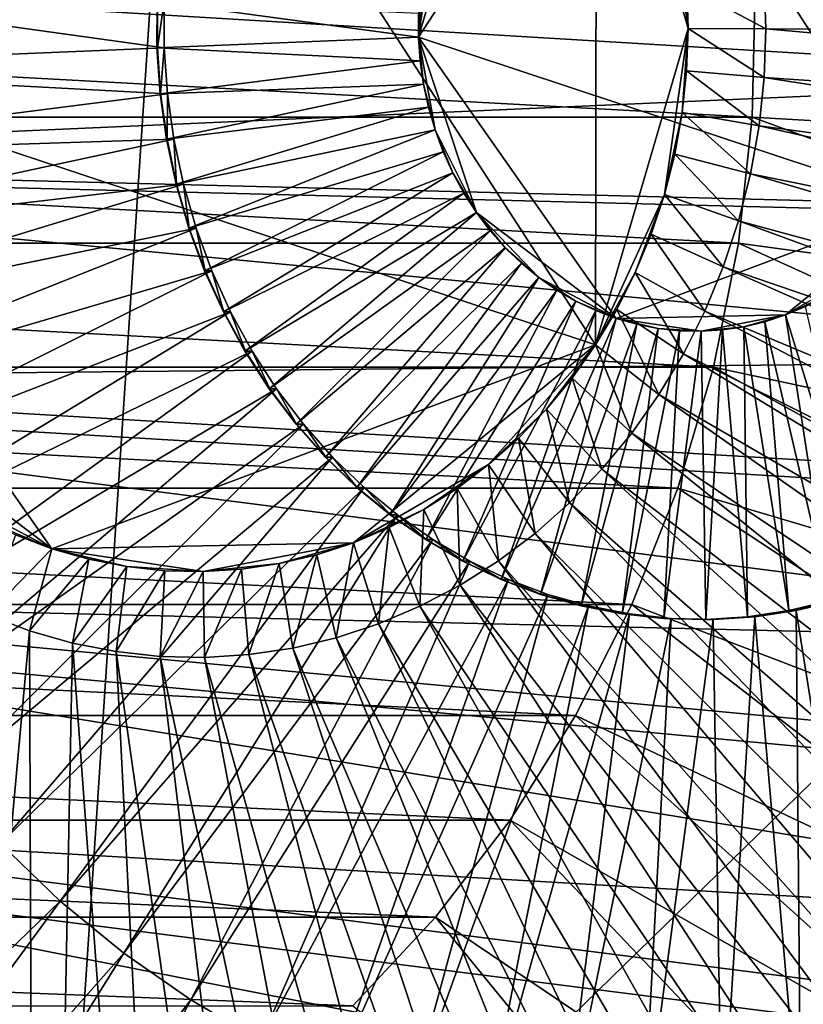
# Model space of a CAD drawing. Extents: x -0.74 to 1.08, y -2.42 to 2.42.
# Drawn here: x 0.69 to 0.75, y -0.07 to 0 of the extents above; entities that cross this region are included whole.
import ezdxf

# ---------------------------------------------------------------- set-up
doc = ezdxf.new("R2010")
doc.units = 0
doc.header["$MEASUREMENT"] = 0
doc.layers.get('0').update_dxf_attribs({"linetype": 'CONTINUOUS'})

msp = doc.modelspace()

# ---------------------------------------------------------------- linework, layer by layer
for points in [[(0.706152, 0.112568, -0.412344), (0.691325, -0.112282, -0.419186), (0.593919, 0.003065, -0.464126)], [(0.706152, 0.112568, -0.412344), (0.798385, -0.007827, -0.369791), (0.691325, -0.112282, -0.419186)], [(0.706152, 0.112568, -0.412344), (0.774524, 0.073049, -0.3808), (0.798385, -0.007827, -0.369791)], [(0.691583, 0.038938, -0.435046), (0.672944, 0.024892, -0.443677), (0.665188, -0.001637, -0.447266)], [(0.665188, -0.001637, -0.447266), (0.732198, -0.023847, -0.416232), (0.691583, 0.038938, -0.435046)], [(0.732198, -0.023847, -0.416232), (0.732256, 0.023539, -0.41621), (0.691583, 0.038938, -0.435046)], [(0.732198, -0.023847, -0.416232), (0.739122, -0.000164, -0.413028), (0.732256, 0.023539, -0.41621)], [(0.739122, -0.000164, -0.413028), (0.737371, 0.012279, -0.41384), (0.732256, 0.023539, -0.41621)], [(0.733778, 0.022008, -0.514894), (0.723301, 0.014113, -0.519745), (0.718942, -0.000798, -0.521762)], [(0.718942, -0.000798, -0.521762), (0.756606, -0.013281, -0.50432), (0.733778, 0.022008, -0.514894)], [(0.756606, -0.013281, -0.50432), (0.756638, 0.013353, -0.504307), (0.733778, 0.022008, -0.514894)], [(0.723301, 0.014113, -0.519745), (0.720191, 0.007921, -0.521185), (0.718942, -0.000798, -0.521762)], [(0.91499, -0.000371, -0.432405), (0.914483, 0.014521, -0.432641), (0.744826, 0.003483, -0.410387)], [(0.739122, -0.000164, -0.413028), (0.738685, 0.006133, -0.413231), (0.737371, 0.012279, -0.41384)], [(1.067286, -0.021226, -0.458662), (1.067952, 0.009136, -0.458355), (0.625265, 0.005359, 0.128273)], [(1.077825, 0.009398, -0.4538), (1.077136, -0.022014, -0.454118), (0.628035, -0.010552, 0.142671)], [(1.077825, 0.009398, -0.4538), (0.628035, -0.010552, 0.142671), (0.628389, 0.005575, 0.142834)], [(0.720191, 0.007921, -0.521185), (0.719323, 0.004503, -0.521587), (0.718942, -0.000798, -0.521762)], [(0.739122, -0.000164, -0.413028), (0.739015, 0.002994, -0.413078), (0.738685, 0.006133, -0.413231)], [(1.067286, -0.021226, -0.458662), (0.625265, 0.005359, 0.128273), (0.62493, -0.009905, 0.128118)], [(0.719323, 0.004503, -0.521587), (0.719071, 0.002749, -0.521703), (0.718942, -0.000798, -0.521762)], [(0.691325, -0.112282, -0.419186), (0.6213, -0.076447, -0.451493), (0.593919, 0.003065, -0.464126)], [(0.663763, 0.003441, -0.548743), (0.663755, -0.0031, -0.548746), (0.699901, -0.001607, -0.532008)], [(0.663763, 0.003441, -0.548743), (0.699901, -0.001607, -0.532008), (0.699905, 0.001844, -0.532007)], [(0.74495, -0.000172, -0.410329), (0.744826, 0.003483, -0.410387), (0.739015, 0.002994, -0.413078)], [(0.74495, -0.000172, -0.410329), (0.739015, 0.002994, -0.413078), (0.739122, -0.000164, -0.413028)], [(0.787072, -0.009295, -0.292895), (0.787354, 0.003555, -0.292765), (0.744134, 0.002721, -0.281463)], [(0.91499, -0.000371, -0.432405), (0.744826, 0.003483, -0.410387), (0.74495, -0.000172, -0.410329)], [(0.743925, -0.006794, -0.281559), (0.569616, 0.002721, 0.096796), (0.569407, -0.006794, 0.0967)], [(0.743925, -0.006794, -0.281559), (0.744134, 0.002721, -0.281463), (0.569616, 0.002721, 0.096796)], [(0.719071, 0.002749, -0.521703), (0.718944, 0.000978, -0.521761), (0.718942, -0.000798, -0.521762)], [(0.787072, -0.009295, -0.292895), (0.744134, 0.002721, -0.281463), (0.743925, -0.006794, -0.281559)], [(0.699393, 0.001844, -0.530901), (0.699389, -0.001607, -0.530903), (0.699356, -0.001607, -0.530832)], [(0.699393, 0.001844, -0.530901), (0.699356, -0.001607, -0.530832), (0.69936, 0.001844, -0.53083)], [(0.69936, 0.001844, -0.53083), (0.699356, -0.001607, -0.530832), (0.718942, -0.000798, -0.521762)], [(0.69936, 0.001844, -0.53083), (0.718942, -0.000798, -0.521762), (0.718944, 0.000978, -0.521761)], [(0.699905, 0.001844, -0.532007), (0.699901, -0.001607, -0.532008), (0.699389, -0.001607, -0.530903)], [(0.699905, 0.001844, -0.532007), (0.699389, -0.001607, -0.530903), (0.699393, 0.001844, -0.530901)], [(0.732198, -0.023847, -0.416232), (0.737341, -0.012602, -0.413852), (0.739122, -0.000164, -0.413028)], [(0.737341, -0.012602, -0.413852), (0.73867, -0.006459, -0.413237), (0.739122, -0.000164, -0.413028)], [(0.73867, -0.006459, -0.413237), (0.739007, -0.003321, -0.413081), (0.739122, -0.000164, -0.413028)], [(0.744817, -0.003827, -0.410391), (0.739122, -0.000164, -0.413028), (0.739007, -0.003321, -0.413081)], [(0.744817, -0.003827, -0.410391), (0.74495, -0.000172, -0.410329), (0.739122, -0.000164, -0.413028)], [(0.914447, -0.015261, -0.432655), (0.74495, -0.000172, -0.410329), (0.744817, -0.003827, -0.410391)], [(0.914447, -0.015261, -0.432655), (0.91499, -0.000371, -0.432405), (0.74495, -0.000172, -0.410329)], [(0.699356, -0.001607, -0.530832), (0.719065, -0.002569, -0.521705), (0.718942, -0.000798, -0.521762)], [(0.718942, -0.000798, -0.521762), (0.719065, -0.002569, -0.521705), (0.719312, -0.004324, -0.521591)], [(0.718942, -0.000798, -0.521762), (0.719312, -0.004324, -0.521591), (0.720172, -0.007744, -0.521192)], [(0.718942, -0.000798, -0.521762), (0.720172, -0.007744, -0.521192), (0.723267, -0.013945, -0.519758)], [(0.718942, -0.000798, -0.521762), (0.723267, -0.013945, -0.519758), (0.733725, -0.02187, -0.514915)], [(0.718942, -0.000798, -0.521762), (0.733725, -0.02187, -0.514915), (0.756606, -0.013281, -0.50432)], [(0.663755, -0.0031, -0.548746), (0.700139, -0.005048, -0.531897), (0.699901, -0.001607, -0.532008)], [(0.665188, -0.001637, -0.447266), (0.672883, -0.025029, -0.4437), (0.691489, -0.039128, -0.435082)], [(0.665188, -0.001637, -0.447266), (0.691489, -0.039128, -0.435082), (0.732198, -0.023847, -0.416232)], [(0.699389, -0.001607, -0.530903), (0.699595, -0.005047, -0.530721), (0.699356, -0.001607, -0.530832)], [(0.699356, -0.001607, -0.530832), (0.699595, -0.005047, -0.530721), (0.719065, -0.002569, -0.521705)], [(0.699901, -0.001607, -0.532008), (0.699628, -0.005047, -0.530792), (0.699389, -0.001607, -0.530903)], [(0.699389, -0.001607, -0.530903), (0.699628, -0.005047, -0.530792), (0.699595, -0.005047, -0.530721)], [(0.699901, -0.001607, -0.532008), (0.700139, -0.005048, -0.531897), (0.699628, -0.005047, -0.530792)], [(0.699595, -0.005047, -0.530721), (0.719312, -0.004324, -0.521591), (0.719065, -0.002569, -0.521705)], [(0.663755, -0.0031, -0.548746), (0.664208, -0.009622, -0.548536), (0.700139, -0.005048, -0.531897)], [(0.744427, -0.00746, -0.410571), (0.739007, -0.003321, -0.413081), (0.73867, -0.006459, -0.413237)], [(0.744427, -0.00746, -0.410571), (0.744817, -0.003827, -0.410391), (0.739007, -0.003321, -0.413081)], [(0.699595, -0.005047, -0.530721), (0.700074, -0.008457, -0.530499), (0.719312, -0.004324, -0.521591)], [(0.700074, -0.008457, -0.530499), (0.719681, -0.006052, -0.521419), (0.719312, -0.004324, -0.521591)], [(0.719312, -0.004324, -0.521591), (0.719681, -0.006052, -0.521419), (0.720172, -0.007744, -0.521192)], [(0.912859, -0.03006, -0.433389), (0.744817, -0.003827, -0.410391), (0.744427, -0.00746, -0.410571)], [(0.912859, -0.03006, -0.433389), (0.914447, -0.015261, -0.432655), (0.744817, -0.003827, -0.410391)], [(0.664208, -0.009622, -0.548536), (0.700619, -0.008458, -0.531675), (0.700139, -0.005048, -0.531897)], [(0.699628, -0.005047, -0.530792), (0.700074, -0.008457, -0.530499), (0.699595, -0.005047, -0.530721)], [(0.700139, -0.005048, -0.531897), (0.700107, -0.008457, -0.53057), (0.699628, -0.005047, -0.530792)], [(0.699628, -0.005047, -0.530792), (0.700107, -0.008457, -0.53057), (0.700074, -0.008457, -0.530499)], [(0.700139, -0.005048, -0.531897), (0.700619, -0.008458, -0.531675), (0.700107, -0.008457, -0.53057)], [(0.700074, -0.008457, -0.530499), (0.700793, -0.011816, -0.530166), (0.719681, -0.006052, -0.521419)], [(0.700793, -0.011816, -0.530166), (0.720172, -0.007744, -0.521192), (0.719681, -0.006052, -0.521419)], [(0.737341, -0.012602, -0.413852), (0.738114, -0.009559, -0.413494), (0.73867, -0.006459, -0.413237)], [(0.743783, -0.011048, -0.410869), (0.73867, -0.006459, -0.413237), (0.738114, -0.009559, -0.413494)], [(0.743783, -0.011048, -0.410869), (0.744427, -0.00746, -0.410571), (0.73867, -0.006459, -0.413237)], [(0.742884, -0.016243, -0.28204), (0.569407, -0.006794, 0.0967), (0.568365, -0.016243, 0.096219)], [(0.742884, -0.016243, -0.28204), (0.743925, -0.006794, -0.281559), (0.569407, -0.006794, 0.0967)], [(0.785665, -0.022054, -0.293544), (0.743925, -0.006794, -0.281559), (0.742884, -0.016243, -0.28204)], [(0.785665, -0.022054, -0.293544), (0.787072, -0.009295, -0.292895), (0.743925, -0.006794, -0.281559)], [(0.798385, -0.007827, -0.369791), (0.764163, -0.084057, -0.38558), (0.691325, -0.112282, -0.419186)], [(0.700793, -0.011816, -0.530166), (0.701745, -0.015103, -0.529724), (0.720172, -0.007744, -0.521192)], [(0.701745, -0.015103, -0.529724), (0.720779, -0.009389, -0.520911), (0.720172, -0.007744, -0.521192)], [(0.720172, -0.007744, -0.521192), (0.720779, -0.009389, -0.520911), (0.721501, -0.010977, -0.520576)], [(0.720172, -0.007744, -0.521192), (0.721501, -0.010977, -0.520576), (0.723267, -0.013945, -0.519758)], [(0.910235, -0.04468, -0.434603), (0.744427, -0.00746, -0.410571), (0.743783, -0.011048, -0.410869)], [(0.910235, -0.04468, -0.434603), (0.912859, -0.03006, -0.433389), (0.744427, -0.00746, -0.410571)], [(0.664208, -0.009622, -0.548536), (0.665117, -0.016086, -0.548114), (0.700619, -0.008458, -0.531675)], [(0.665117, -0.016086, -0.548114), (0.701337, -0.011816, -0.531342), (0.700619, -0.008458, -0.531675)], [(0.700107, -0.008457, -0.53057), (0.700793, -0.011816, -0.530166), (0.700074, -0.008457, -0.530499)], [(0.700619, -0.008458, -0.531675), (0.700826, -0.011816, -0.530237), (0.700107, -0.008457, -0.53057)], [(0.700107, -0.008457, -0.53057), (0.700826, -0.011816, -0.530237), (0.700793, -0.011816, -0.530166)], [(0.700619, -0.008458, -0.531675), (0.701337, -0.011816, -0.531342), (0.700826, -0.011816, -0.530237)], [(0.701745, -0.015103, -0.529724), (0.702925, -0.0183, -0.529177), (0.720779, -0.009389, -0.520911)], [(0.702925, -0.0183, -0.529177), (0.721501, -0.010977, -0.520576), (0.720779, -0.009389, -0.520911)], [(0.742889, -0.01457, -0.411283), (0.738114, -0.009559, -0.413494), (0.737341, -0.012602, -0.413852)], [(0.742889, -0.01457, -0.411283), (0.743783, -0.011048, -0.410869), (0.738114, -0.009559, -0.413494)], [(1.063963, -0.051376, -0.460195), (0.62493, -0.009905, 0.128118), (0.62326, -0.025061, 0.127347)], [(1.063963, -0.051376, -0.460195), (1.067286, -0.021226, -0.458662), (0.62493, -0.009905, 0.128118)], [(1.077136, -0.022014, -0.454118), (0.62627, -0.026567, 0.141856), (0.628035, -0.010552, 0.142671)], [(0.702925, -0.0183, -0.529177), (0.704327, -0.021385, -0.528528), (0.721501, -0.010977, -0.520576)], [(0.704327, -0.021385, -0.528528), (0.722332, -0.012499, -0.520191), (0.721501, -0.010977, -0.520576)], [(0.721501, -0.010977, -0.520576), (0.722332, -0.012499, -0.520191), (0.723267, -0.013945, -0.519758)], [(0.90659, -0.059031, -0.436289), (0.743783, -0.011048, -0.410869), (0.742889, -0.01457, -0.411283)], [(0.90659, -0.059031, -0.436289), (0.910235, -0.04468, -0.434603), (0.743783, -0.011048, -0.410869)], [(0.665117, -0.016086, -0.548114), (0.666479, -0.022453, -0.547483), (0.701337, -0.011816, -0.531342)], [(0.666479, -0.022453, -0.547483), (0.70229, -0.015104, -0.530901), (0.701337, -0.011816, -0.531342)], [(0.700826, -0.011816, -0.530237), (0.701745, -0.015103, -0.529724), (0.700793, -0.011816, -0.530166)], [(0.701337, -0.011816, -0.531342), (0.701778, -0.015103, -0.529796), (0.700826, -0.011816, -0.530237)], [(0.700826, -0.011816, -0.530237), (0.701778, -0.015103, -0.529796), (0.701745, -0.015103, -0.529724)], [(0.701337, -0.011816, -0.531342), (0.70229, -0.015104, -0.530901), (0.701778, -0.015103, -0.529796)], [(0.704327, -0.021385, -0.528528), (0.705942, -0.024342, -0.52778), (0.722332, -0.012499, -0.520191)], [(0.705942, -0.024342, -0.52778), (0.723267, -0.013945, -0.519758), (0.722332, -0.012499, -0.520191)], [(0.732198, -0.023847, -0.416232), (0.735166, -0.018444, -0.414858), (0.737341, -0.012602, -0.413852)], [(0.735166, -0.018444, -0.414858), (0.736356, -0.01557, -0.414307), (0.737341, -0.012602, -0.413852)], [(0.741749, -0.018006, -0.41181), (0.737341, -0.012602, -0.413852), (0.736356, -0.01557, -0.414307)], [(0.741749, -0.018006, -0.41181), (0.742889, -0.01457, -0.411283), (0.737341, -0.012602, -0.413852)], [(0.705942, -0.024342, -0.52778), (0.70776, -0.027152, -0.526938), (0.723267, -0.013945, -0.519758)], [(0.70776, -0.027152, -0.526938), (0.724302, -0.015307, -0.519279), (0.723267, -0.013945, -0.519758)], [(0.723267, -0.013945, -0.519758), (0.724302, -0.015307, -0.519279), (0.725429, -0.016577, -0.518757)], [(0.723267, -0.013945, -0.519758), (0.725429, -0.016577, -0.518757), (0.727933, -0.018809, -0.517597)], [(0.723267, -0.013945, -0.519758), (0.727933, -0.018809, -0.517597), (0.733725, -0.02187, -0.514915)], [(0.733725, -0.02187, -0.514915), (0.746415, -0.021617, -0.509038), (0.756606, -0.013281, -0.50432)], [(0.746415, -0.021617, -0.509038), (0.752102, -0.018327, -0.506405), (0.756606, -0.013281, -0.50432)], [(0.901947, -0.073028, -0.438437), (0.742889, -0.01457, -0.411283), (0.741749, -0.018006, -0.41181)], [(0.901947, -0.073028, -0.438437), (0.90659, -0.059031, -0.436289), (0.742889, -0.01457, -0.411283)], [(0.666479, -0.022453, -0.547483), (0.668284, -0.028685, -0.546647), (0.70229, -0.015104, -0.530901)], [(0.668284, -0.028685, -0.546647), (0.70347, -0.0183, -0.530354), (0.70229, -0.015104, -0.530901)], [(0.701778, -0.015103, -0.529796), (0.702925, -0.0183, -0.529177), (0.701745, -0.015103, -0.529724)], [(0.70229, -0.015104, -0.530901), (0.702958, -0.0183, -0.529248), (0.701778, -0.015103, -0.529796)], [(0.701778, -0.015103, -0.529796), (0.702958, -0.0183, -0.529248), (0.702925, -0.0183, -0.529177)], [(0.70229, -0.015104, -0.530901), (0.70347, -0.0183, -0.530354), (0.702958, -0.0183, -0.529248)], [(0.70776, -0.027152, -0.526938), (0.70977, -0.029798, -0.526007), (0.724302, -0.015307, -0.519279)], [(0.70977, -0.029798, -0.526007), (0.725429, -0.016577, -0.518757), (0.724302, -0.015307, -0.519279)], [(0.740371, -0.021334, -0.412448), (0.736356, -0.01557, -0.414307), (0.735166, -0.018444, -0.414858)], [(0.740371, -0.021334, -0.412448), (0.741749, -0.018006, -0.41181), (0.736356, -0.01557, -0.414307)], [(0.741019, -0.025537, -0.2829), (0.568365, -0.016243, 0.096219), (0.5665, -0.025537, 0.095359)], [(0.741019, -0.025537, -0.2829), (0.742884, -0.016243, -0.28204), (0.568365, -0.016243, 0.096219)], [(0.70977, -0.029798, -0.526007), (0.71196, -0.032265, -0.524993), (0.725429, -0.016577, -0.518757)], [(0.71196, -0.032265, -0.524993), (0.726642, -0.017746, -0.518195), (0.725429, -0.016577, -0.518757)], [(0.725429, -0.016577, -0.518757), (0.726642, -0.017746, -0.518195), (0.727933, -0.018809, -0.517597)], [(0.783147, -0.034605, -0.294706), (0.742884, -0.016243, -0.28204), (0.741019, -0.025537, -0.2829)], [(0.783147, -0.034605, -0.294706), (0.785665, -0.022054, -0.293544), (0.742884, -0.016243, -0.28204)], [(0.668284, -0.028685, -0.546647), (0.670522, -0.034744, -0.54561), (0.70347, -0.0183, -0.530354)], [(0.670522, -0.034744, -0.54561), (0.704872, -0.021385, -0.529704), (0.70347, -0.0183, -0.530354)], [(0.702958, -0.0183, -0.529248), (0.704327, -0.021385, -0.528528), (0.702925, -0.0183, -0.529177)], [(0.70347, -0.0183, -0.530354), (0.70436, -0.021385, -0.528599), (0.702958, -0.0183, -0.529248)], [(0.702958, -0.0183, -0.529248), (0.70436, -0.021385, -0.528599), (0.704327, -0.021385, -0.528528)], [(0.70347, -0.0183, -0.530354), (0.704872, -0.021385, -0.529704), (0.70436, -0.021385, -0.528599)], [(0.71196, -0.032265, -0.524993), (0.714316, -0.034537, -0.523901), (0.726642, -0.017746, -0.518195)], [(0.714316, -0.034537, -0.523901), (0.727933, -0.018809, -0.517597), (0.726642, -0.017746, -0.518195)], [(0.896334, -0.086586, -0.441036), (0.741749, -0.018006, -0.41181), (0.740371, -0.021334, -0.412448)], [(0.896334, -0.086586, -0.441036), (0.901947, -0.073028, -0.438437), (0.741749, -0.018006, -0.41181)], [(0.746415, -0.021617, -0.509038), (0.749374, -0.020216, -0.507668), (0.752102, -0.018327, -0.506405)], [(0.714316, -0.034537, -0.523901), (0.716826, -0.036602, -0.522738), (0.727933, -0.018809, -0.517597)], [(0.716826, -0.036602, -0.522738), (0.729296, -0.019758, -0.516966), (0.727933, -0.018809, -0.517597)], [(0.727933, -0.018809, -0.517597), (0.729296, -0.019758, -0.516966), (0.730721, -0.020587, -0.516306)], [(0.727933, -0.018809, -0.517597), (0.730721, -0.020587, -0.516306), (0.733725, -0.02187, -0.514915)], [(0.732198, -0.023847, -0.416232), (0.733777, -0.021209, -0.415501), (0.735166, -0.018444, -0.414858)], [(0.738763, -0.024534, -0.413192), (0.735166, -0.018444, -0.414858), (0.733777, -0.021209, -0.415501)], [(0.738763, -0.024534, -0.413192), (0.740371, -0.021334, -0.412448), (0.735166, -0.018444, -0.414858)], [(0.716826, -0.036602, -0.522738), (0.719473, -0.038445, -0.521512), (0.729296, -0.019758, -0.516966)], [(0.719473, -0.038445, -0.521512), (0.730721, -0.020587, -0.516306), (0.729296, -0.019758, -0.516966)], [(0.719473, -0.038445, -0.521512), (0.722242, -0.040057, -0.52023), (0.730721, -0.020587, -0.516306)], [(0.722242, -0.040057, -0.52023), (0.7322, -0.021293, -0.515621), (0.730721, -0.020587, -0.516306)], [(0.730721, -0.020587, -0.516306), (0.7322, -0.021293, -0.515621), (0.733725, -0.02187, -0.514915)], [(0.746415, -0.021617, -0.509038), (0.747919, -0.02098, -0.508341), (0.749374, -0.020216, -0.507668)], [(0.670522, -0.034744, -0.54561), (0.673179, -0.040593, -0.544378), (0.704872, -0.021385, -0.529704)], [(0.673179, -0.040593, -0.544378), (0.706487, -0.024342, -0.528956), (0.704872, -0.021385, -0.529704)], [(0.70436, -0.021385, -0.528599), (0.705942, -0.024342, -0.52778), (0.704327, -0.021385, -0.528528)], [(0.704872, -0.021385, -0.529704), (0.705975, -0.024342, -0.527851), (0.70436, -0.021385, -0.528599)], [(0.70436, -0.021385, -0.528599), (0.705975, -0.024342, -0.527851), (0.705942, -0.024342, -0.52778)], [(0.704872, -0.021385, -0.529704), (0.706487, -0.024342, -0.528956), (0.705975, -0.024342, -0.527851)], [(0.722242, -0.040057, -0.52023), (0.725116, -0.041428, -0.518899), (0.7322, -0.021293, -0.515621)], [(0.725116, -0.041428, -0.518899), (0.733725, -0.02187, -0.514915), (0.7322, -0.021293, -0.515621)], [(0.736935, -0.027588, -0.414038), (0.733777, -0.021209, -0.415501), (0.732198, -0.023847, -0.416232)], [(0.736935, -0.027588, -0.414038), (0.738763, -0.024534, -0.413192), (0.733777, -0.021209, -0.415501)], [(0.889784, -0.099624, -0.444067), (0.740371, -0.021334, -0.412448), (0.738763, -0.024534, -0.413192)], [(0.889784, -0.099624, -0.444067), (0.896334, -0.086586, -0.441036), (0.740371, -0.021334, -0.412448)], [(0.752735, -0.042059, -0.506109), (0.747919, -0.02098, -0.508341), (0.746415, -0.021617, -0.509038)], [(1.077136, -0.022014, -0.454118), (1.073698, -0.053207, -0.455704), (0.62627, -0.026567, 0.141856)], [(0.725116, -0.041428, -0.518899), (0.728078, -0.04255, -0.517527), (0.733725, -0.02187, -0.514915)], [(0.728078, -0.04255, -0.517527), (0.735285, -0.022315, -0.514192), (0.733725, -0.02187, -0.514915)], [(0.733725, -0.02187, -0.514915), (0.740088, -0.022837, -0.511968), (0.746415, -0.021617, -0.509038)], [(0.733725, -0.02187, -0.514915), (0.735285, -0.022315, -0.514192), (0.736872, -0.022626, -0.513457)], [(0.733725, -0.02187, -0.514915), (0.736872, -0.022626, -0.513457), (0.740088, -0.022837, -0.511968)], [(0.740088, -0.022837, -0.511968), (0.743294, -0.022498, -0.510483), (0.746415, -0.021617, -0.509038)], [(0.743294, -0.022498, -0.510483), (0.74487, -0.022124, -0.509753), (0.746415, -0.021617, -0.509038)], [(0.746672, -0.04377, -0.508917), (0.74487, -0.022124, -0.509753), (0.743294, -0.022498, -0.510483)], [(0.749734, -0.043044, -0.507499), (0.746415, -0.021617, -0.509038), (0.74487, -0.022124, -0.509753)], [(0.746672, -0.04377, -0.508917), (0.749734, -0.043044, -0.507499), (0.74487, -0.022124, -0.509753)], [(0.749734, -0.043044, -0.507499), (0.752735, -0.042059, -0.506109), (0.746415, -0.021617, -0.509038)], [(0.728078, -0.04255, -0.517527), (0.73111, -0.043415, -0.516123), (0.735285, -0.022315, -0.514192)], [(0.73111, -0.043415, -0.516123), (0.736872, -0.022626, -0.513457), (0.735285, -0.022315, -0.514192)], [(0.73111, -0.043415, -0.516123), (0.734194, -0.044019, -0.514695), (0.736872, -0.022626, -0.513457)], [(0.734194, -0.044019, -0.514695), (0.738476, -0.0228, -0.512714), (0.736872, -0.022626, -0.513457)], [(0.734194, -0.044019, -0.514695), (0.73731, -0.044357, -0.513252), (0.738476, -0.0228, -0.512714)], [(0.736872, -0.022626, -0.513457), (0.738476, -0.0228, -0.512714), (0.740088, -0.022837, -0.511968)], [(0.73731, -0.044357, -0.513252), (0.740088, -0.022837, -0.511968), (0.738476, -0.0228, -0.512714)], [(0.73731, -0.044357, -0.513252), (0.740441, -0.044429, -0.511802), (0.740088, -0.022837, -0.511968)], [(0.740088, -0.022837, -0.511968), (0.741697, -0.022736, -0.511223), (0.743294, -0.022498, -0.510483)], [(0.740441, -0.044429, -0.511802), (0.741697, -0.022736, -0.511223), (0.740088, -0.022837, -0.511968)], [(0.740441, -0.044429, -0.511802), (0.743568, -0.044232, -0.510354), (0.741697, -0.022736, -0.511223)], [(0.743568, -0.044232, -0.510354), (0.743294, -0.022498, -0.510483), (0.741697, -0.022736, -0.511223)], [(0.743568, -0.044232, -0.510354), (0.746672, -0.04377, -0.508917), (0.743294, -0.022498, -0.510483)], [(0.673179, -0.040593, -0.544378), (0.67624, -0.046198, -0.54296), (0.706487, -0.024342, -0.528956)], [(0.67624, -0.046198, -0.54296), (0.708304, -0.027152, -0.528114), (0.706487, -0.024342, -0.528956)], [(0.691489, -0.039128, -0.435082), (0.714067, -0.038678, -0.424627), (0.732198, -0.023847, -0.416232)], [(0.705975, -0.024342, -0.527851), (0.70776, -0.027152, -0.526938), (0.705942, -0.024342, -0.52778)], [(0.706487, -0.024342, -0.528956), (0.707793, -0.027152, -0.527009), (0.705975, -0.024342, -0.527851)], [(0.705975, -0.024342, -0.527851), (0.707793, -0.027152, -0.527009), (0.70776, -0.027152, -0.526938)], [(0.706487, -0.024342, -0.528956), (0.708304, -0.027152, -0.528114), (0.707793, -0.027152, -0.527009)], [(0.714067, -0.038678, -0.424627), (0.724185, -0.032825, -0.419942), (0.732198, -0.023847, -0.416232)], [(0.724185, -0.032825, -0.419942), (0.728508, -0.028679, -0.41794), (0.732198, -0.023847, -0.416232)], [(0.728508, -0.028679, -0.41794), (0.730438, -0.026342, -0.417047), (0.732198, -0.023847, -0.416232)], [(0.734898, -0.030476, -0.414981), (0.732198, -0.023847, -0.416232), (0.730438, -0.026342, -0.417047)], [(0.734898, -0.030476, -0.414981), (0.736935, -0.027588, -0.414038), (0.732198, -0.023847, -0.416232)], [(1.058014, -0.081031, -0.46294), (0.62326, -0.025061, 0.127347), (0.620269, -0.03997, 0.125968)], [(1.058014, -0.081031, -0.46294), (1.063963, -0.051376, -0.460195), (0.62326, -0.025061, 0.127347)], [(0.672883, -0.025029, -0.4437), (0.681185, -0.033681, -0.439854), (0.691489, -0.039128, -0.435082)], [(0.882336, -0.112064, -0.447515), (0.738763, -0.024534, -0.413192), (0.736935, -0.027588, -0.414038)], [(0.882336, -0.112064, -0.447515), (0.889784, -0.099624, -0.444067), (0.738763, -0.024534, -0.413192)], [(0.738348, -0.034589, -0.284132), (0.5665, -0.025537, 0.095359), (0.56383, -0.034589, 0.094126)], [(0.738348, -0.034589, -0.284132), (0.741019, -0.025537, -0.2829), (0.5665, -0.025537, 0.095359)], [(0.77954, -0.046829, -0.29637), (0.741019, -0.025537, -0.2829), (0.738348, -0.034589, -0.284132)], [(0.77954, -0.046829, -0.29637), (0.783147, -0.034605, -0.294706), (0.741019, -0.025537, -0.2829)], [(0.732664, -0.033181, -0.416016), (0.730438, -0.026342, -0.417047), (0.728508, -0.028679, -0.41794)], [(0.732664, -0.033181, -0.416016), (0.734898, -0.030476, -0.414981), (0.730438, -0.026342, -0.417047)], [(1.073698, -0.053207, -0.455704), (0.62311, -0.042319, 0.140398), (0.62627, -0.026567, 0.141856)], [(0.67624, -0.046198, -0.54296), (0.679686, -0.051525, -0.541364), (0.708304, -0.027152, -0.528114)], [(0.679686, -0.051525, -0.541364), (0.710314, -0.029798, -0.527183), (0.708304, -0.027152, -0.528114)], [(0.707793, -0.027152, -0.527009), (0.70977, -0.029798, -0.526007), (0.70776, -0.027152, -0.526938)], [(0.708304, -0.027152, -0.528114), (0.709802, -0.029798, -0.526078), (0.707793, -0.027152, -0.527009)], [(0.707793, -0.027152, -0.527009), (0.709802, -0.029798, -0.526078), (0.70977, -0.029798, -0.526007)], [(0.708304, -0.027152, -0.528114), (0.710314, -0.029798, -0.527183), (0.709802, -0.029798, -0.526078)], [(0.874036, -0.123831, -0.451357), (0.736935, -0.027588, -0.414038), (0.734898, -0.030476, -0.414981)], [(0.874036, -0.123831, -0.451357), (0.882336, -0.112064, -0.447515), (0.736935, -0.027588, -0.414038)], [(0.724185, -0.032825, -0.419942), (0.72642, -0.030844, -0.418907), (0.728508, -0.028679, -0.41794)], [(0.730246, -0.035688, -0.417135), (0.728508, -0.028679, -0.41794), (0.72642, -0.030844, -0.418907)], [(0.730246, -0.035688, -0.417135), (0.732664, -0.033181, -0.416016), (0.728508, -0.028679, -0.41794)], [(0.679686, -0.051525, -0.541364), (0.683496, -0.056541, -0.539599), (0.710314, -0.029798, -0.527183)], [(0.683496, -0.056541, -0.539599), (0.712504, -0.032265, -0.526169), (0.710314, -0.029798, -0.527183)], [(0.709802, -0.029798, -0.526078), (0.71196, -0.032265, -0.524993), (0.70977, -0.029798, -0.526007)], [(0.710314, -0.029798, -0.527183), (0.711992, -0.032265, -0.525064), (0.709802, -0.029798, -0.526078)], [(0.709802, -0.029798, -0.526078), (0.711992, -0.032265, -0.525064), (0.71196, -0.032265, -0.524993)], [(0.710314, -0.029798, -0.527183), (0.712504, -0.032265, -0.526169), (0.711992, -0.032265, -0.525064)], [(0.727659, -0.037981, -0.418333), (0.72642, -0.030844, -0.418907), (0.724185, -0.032825, -0.419942)], [(0.727659, -0.037981, -0.418333), (0.730246, -0.035688, -0.417135), (0.72642, -0.030844, -0.418907)], [(0.864934, -0.134853, -0.455571), (0.734898, -0.030476, -0.414981), (0.732664, -0.033181, -0.416016)], [(0.864934, -0.134853, -0.455571), (0.874036, -0.123831, -0.451357), (0.734898, -0.030476, -0.414981)], [(0.683496, -0.056541, -0.539599), (0.687647, -0.061217, -0.537676), (0.712504, -0.032265, -0.526169)], [(0.687647, -0.061217, -0.537676), (0.714861, -0.034537, -0.525077), (0.712504, -0.032265, -0.526169)], [(0.711992, -0.032265, -0.525064), (0.714316, -0.034537, -0.523901), (0.71196, -0.032265, -0.524993)], [(0.712504, -0.032265, -0.526169), (0.714349, -0.034537, -0.523972), (0.711992, -0.032265, -0.525064)], [(0.711992, -0.032265, -0.525064), (0.714349, -0.034537, -0.523972), (0.714316, -0.034537, -0.523901)], [(0.712504, -0.032265, -0.526169), (0.714861, -0.034537, -0.525077), (0.714349, -0.034537, -0.523972)], [(0.714067, -0.038678, -0.424627), (0.719332, -0.036185, -0.422189), (0.724185, -0.032825, -0.419942)], [(0.719332, -0.036185, -0.422189), (0.721818, -0.034609, -0.421038), (0.724185, -0.032825, -0.419942)], [(0.724919, -0.040046, -0.419601), (0.724185, -0.032825, -0.419942), (0.721818, -0.034609, -0.421038)], [(0.724919, -0.040046, -0.419601), (0.727659, -0.037981, -0.418333), (0.724185, -0.032825, -0.419942)], [(0.855084, -0.145066, -0.460132), (0.732664, -0.033181, -0.416016), (0.730246, -0.035688, -0.417135)], [(0.855084, -0.145066, -0.460132), (0.864934, -0.134853, -0.455571), (0.732664, -0.033181, -0.416016)], [(0.681185, -0.033681, -0.439854), (0.686145, -0.036846, -0.437557), (0.691489, -0.039128, -0.435082)], [(0.734897, -0.043315, -0.285725), (0.56383, -0.034589, 0.094126), (0.560378, -0.043315, 0.092534)], [(0.734897, -0.043315, -0.285725), (0.738348, -0.034589, -0.284132), (0.56383, -0.034589, 0.094126)], [(0.687647, -0.061217, -0.537676), (0.692115, -0.065525, -0.535607), (0.714861, -0.034537, -0.525077)], [(0.692115, -0.065525, -0.535607), (0.717371, -0.036602, -0.523915), (0.714861, -0.034537, -0.525077)], [(0.714349, -0.034537, -0.523972), (0.716826, -0.036602, -0.522738), (0.714316, -0.034537, -0.523901)], [(0.714861, -0.034537, -0.525077), (0.716859, -0.036602, -0.52281), (0.714349, -0.034537, -0.523972)], [(0.714349, -0.034537, -0.523972), (0.716859, -0.036602, -0.52281), (0.716826, -0.036602, -0.522738)], [(0.714861, -0.034537, -0.525077), (0.717371, -0.036602, -0.523915), (0.716859, -0.036602, -0.52281)], [(0.722042, -0.04187, -0.420934), (0.721818, -0.034609, -0.421038), (0.719332, -0.036185, -0.422189)], [(0.722042, -0.04187, -0.420934), (0.724919, -0.040046, -0.419601), (0.721818, -0.034609, -0.421038)], [(0.774879, -0.058613, -0.298521), (0.738348, -0.034589, -0.284132), (0.734897, -0.043315, -0.285725)], [(0.774879, -0.058613, -0.298521), (0.77954, -0.046829, -0.29637), (0.738348, -0.034589, -0.284132)], [(0.844545, -0.154406, -0.465011), (0.730246, -0.035688, -0.417135), (0.727659, -0.037981, -0.418333)], [(0.844545, -0.154406, -0.465011), (0.855084, -0.145066, -0.460132), (0.730246, -0.035688, -0.417135)], [(0.686145, -0.036846, -0.437557), (0.688776, -0.038101, -0.436338), (0.691489, -0.039128, -0.435082)], [(0.692115, -0.065525, -0.535607), (0.696872, -0.069438, -0.533404), (0.717371, -0.036602, -0.523915)], [(0.696872, -0.069438, -0.533404), (0.720018, -0.038445, -0.522689), (0.717371, -0.036602, -0.523915)], [(0.714067, -0.038678, -0.424627), (0.716744, -0.037544, -0.423388), (0.719332, -0.036185, -0.422189)], [(0.719045, -0.043444, -0.422321), (0.719332, -0.036185, -0.422189), (0.716744, -0.037544, -0.423388)], [(0.716859, -0.036602, -0.52281), (0.719473, -0.038445, -0.521512), (0.716826, -0.036602, -0.522738)], [(0.717371, -0.036602, -0.523915), (0.719506, -0.038445, -0.521583), (0.716859, -0.036602, -0.52281)], [(0.716859, -0.036602, -0.52281), (0.719506, -0.038445, -0.521583), (0.719473, -0.038445, -0.521512)], [(0.717371, -0.036602, -0.523915), (0.720018, -0.038445, -0.522689), (0.719506, -0.038445, -0.521583)], [(0.719045, -0.043444, -0.422321), (0.722042, -0.04187, -0.420934), (0.719332, -0.036185, -0.422189)], [(0.715946, -0.044757, -0.423756), (0.716744, -0.037544, -0.423388), (0.714067, -0.038678, -0.424627)], [(0.715946, -0.044757, -0.423756), (0.719045, -0.043444, -0.422321), (0.716744, -0.037544, -0.423388)], [(0.68667, -0.044089, -0.437313), (0.691489, -0.039128, -0.435082), (0.688776, -0.038101, -0.436338)], [(0.833381, -0.162819, -0.47018), (0.727659, -0.037981, -0.418333), (0.724919, -0.040046, -0.419601)], [(0.833381, -0.162819, -0.47018), (0.844545, -0.154406, -0.465011), (0.727659, -0.037981, -0.418333)], [(0.691489, -0.039128, -0.435082), (0.70281, -0.040849, -0.42984), (0.714067, -0.038678, -0.424627)], [(0.696872, -0.069438, -0.533404), (0.701891, -0.072933, -0.531079), (0.720018, -0.038445, -0.522689)], [(0.701891, -0.072933, -0.531079), (0.722787, -0.040058, -0.521406), (0.720018, -0.038445, -0.522689)], [(0.70281, -0.040849, -0.42984), (0.708515, -0.040246, -0.427198), (0.714067, -0.038678, -0.424627)], [(0.708515, -0.040246, -0.427198), (0.711318, -0.039581, -0.4259), (0.714067, -0.038678, -0.424627)], [(0.712765, -0.045801, -0.425229), (0.714067, -0.038678, -0.424627), (0.711318, -0.039581, -0.4259)], [(0.712765, -0.045801, -0.425229), (0.715946, -0.044757, -0.423756), (0.714067, -0.038678, -0.424627)], [(0.719506, -0.038445, -0.521583), (0.722242, -0.040057, -0.52023), (0.719473, -0.038445, -0.521512)], [(0.720018, -0.038445, -0.522689), (0.722275, -0.040057, -0.520301), (0.719506, -0.038445, -0.521583)], [(0.719506, -0.038445, -0.521583), (0.722275, -0.040057, -0.520301), (0.722242, -0.040057, -0.52023)], [(0.720018, -0.038445, -0.522689), (0.722787, -0.040058, -0.521406), (0.722275, -0.040057, -0.520301)], [(0.68667, -0.044089, -0.437313), (0.68981, -0.045278, -0.435859), (0.691489, -0.039128, -0.435082)], [(0.68981, -0.045278, -0.435859), (0.694265, -0.03992, -0.433797), (0.691489, -0.039128, -0.435082)], [(0.691489, -0.039128, -0.435082), (0.694265, -0.03992, -0.433797), (0.697088, -0.040473, -0.432489)], [(0.691489, -0.039128, -0.435082), (0.697088, -0.040473, -0.432489), (0.70281, -0.040849, -0.42984)], [(0.709519, -0.046571, -0.426732), (0.711318, -0.039581, -0.4259), (0.708515, -0.040246, -0.427198)], [(0.709519, -0.046571, -0.426732), (0.712765, -0.045801, -0.425229), (0.711318, -0.039581, -0.4259)], [(1.049495, -0.109915, -0.466871), (0.620269, -0.03997, 0.125968), (0.615986, -0.05449, 0.123992)], [(1.049495, -0.109915, -0.466871), (1.058014, -0.081031, -0.46294), (0.620269, -0.03997, 0.125968)], [(0.68981, -0.045278, -0.435859), (0.693023, -0.046195, -0.434371), (0.694265, -0.03992, -0.433797)], [(0.693023, -0.046195, -0.434371), (0.697088, -0.040473, -0.432489), (0.694265, -0.03992, -0.433797)], [(0.693023, -0.046195, -0.434371), (0.696292, -0.046835, -0.432857), (0.697088, -0.040473, -0.432489)], [(0.696292, -0.046835, -0.432857), (0.699942, -0.040783, -0.431167), (0.697088, -0.040473, -0.432489)], [(0.697088, -0.040473, -0.432489), (0.699942, -0.040783, -0.431167), (0.70281, -0.040849, -0.42984)], [(0.701891, -0.072933, -0.531079), (0.70714, -0.075989, -0.528648), (0.722787, -0.040058, -0.521406)], [(0.70281, -0.040849, -0.42984), (0.705673, -0.040669, -0.428514), (0.708515, -0.040246, -0.427198)], [(0.706229, -0.047061, -0.428255), (0.708515, -0.040246, -0.427198), (0.705673, -0.040669, -0.428514)], [(0.706229, -0.047061, -0.428255), (0.709519, -0.046571, -0.426732), (0.708515, -0.040246, -0.427198)], [(0.70714, -0.075989, -0.528648), (0.725661, -0.041429, -0.520075), (0.722787, -0.040058, -0.521406)], [(0.821658, -0.170253, -0.475608), (0.724919, -0.040046, -0.419601), (0.722042, -0.04187, -0.420934)], [(0.722275, -0.040057, -0.520301), (0.725116, -0.041428, -0.518899), (0.722242, -0.040057, -0.52023)], [(0.722787, -0.040058, -0.521406), (0.725149, -0.041428, -0.51897), (0.722275, -0.040057, -0.520301)], [(0.722275, -0.040057, -0.520301), (0.725149, -0.041428, -0.51897), (0.725116, -0.041428, -0.518899)], [(0.722787, -0.040058, -0.521406), (0.725661, -0.041429, -0.520075), (0.725149, -0.041428, -0.51897)], [(0.821658, -0.170253, -0.475608), (0.833381, -0.162819, -0.47018), (0.724919, -0.040046, -0.419601)], [(0.696292, -0.046835, -0.432857), (0.699596, -0.047194, -0.431327), (0.699942, -0.040783, -0.431167)], [(0.699596, -0.047194, -0.431327), (0.70281, -0.040849, -0.42984), (0.699942, -0.040783, -0.431167)], [(0.699596, -0.047194, -0.431327), (0.702915, -0.047269, -0.42979), (0.70281, -0.040849, -0.42984)], [(0.702915, -0.047269, -0.42979), (0.705673, -0.040669, -0.428514), (0.70281, -0.040849, -0.42984)], [(0.702915, -0.047269, -0.42979), (0.706229, -0.047061, -0.428255), (0.705673, -0.040669, -0.428514)], [(0.70714, -0.075989, -0.528648), (0.712588, -0.078588, -0.526125), (0.725661, -0.041429, -0.520075)], [(0.712588, -0.078588, -0.526125), (0.728623, -0.04255, -0.518703), (0.725661, -0.041429, -0.520075)], [(0.809448, -0.176664, -0.481261), (0.722042, -0.04187, -0.420934), (0.719045, -0.043444, -0.422321)], [(0.809448, -0.176664, -0.481261), (0.821658, -0.170253, -0.475608), (0.722042, -0.04187, -0.420934)], [(0.725149, -0.041428, -0.51897), (0.728078, -0.04255, -0.517527), (0.725116, -0.041428, -0.518899)], [(0.725661, -0.041429, -0.520075), (0.728111, -0.04255, -0.517598), (0.725149, -0.041428, -0.51897)], [(0.725149, -0.041428, -0.51897), (0.728111, -0.04255, -0.517598), (0.728078, -0.04255, -0.517527)], [(0.725661, -0.041429, -0.520075), (0.728623, -0.04255, -0.518703), (0.728111, -0.04255, -0.517598)], [(1.067543, -0.083889, -0.458544), (0.618585, -0.057661, 0.13831), (0.62311, -0.042319, 0.140398)], [(1.073698, -0.053207, -0.455704), (1.067543, -0.083889, -0.458544), (0.62311, -0.042319, 0.140398)], [(0.712588, -0.078588, -0.526125), (0.718203, -0.080714, -0.523525), (0.728623, -0.04255, -0.518703)], [(0.718203, -0.080714, -0.523525), (0.731655, -0.043415, -0.517299), (0.728623, -0.04255, -0.518703)], [(0.728111, -0.04255, -0.517598), (0.73111, -0.043415, -0.516123), (0.728078, -0.04255, -0.517527)], [(0.728623, -0.04255, -0.518703), (0.731143, -0.043415, -0.516194), (0.728111, -0.04255, -0.517598)], [(0.728111, -0.04255, -0.517598), (0.731143, -0.043415, -0.516194), (0.73111, -0.043415, -0.516123)], [(0.728623, -0.04255, -0.518703), (0.731655, -0.043415, -0.517299), (0.731143, -0.043415, -0.516194)], [(0.730696, -0.051633, -0.287662), (0.560378, -0.043315, 0.092534), (0.556178, -0.051633, 0.090596)], [(0.730696, -0.051633, -0.287662), (0.734897, -0.043315, -0.285725), (0.560378, -0.043315, 0.092534)], [(0.796824, -0.182013, -0.487106), (0.719045, -0.043444, -0.422321), (0.715946, -0.044757, -0.423756)], [(0.718203, -0.080714, -0.523525), (0.72395, -0.082354, -0.520863), (0.731655, -0.043415, -0.517299)], [(0.796824, -0.182013, -0.487106), (0.809448, -0.176664, -0.481261), (0.719045, -0.043444, -0.422321)], [(0.72395, -0.082354, -0.520863), (0.734738, -0.044019, -0.515871), (0.731655, -0.043415, -0.517299)], [(0.769207, -0.069847, -0.301137), (0.734897, -0.043315, -0.285725), (0.730696, -0.051633, -0.287662)], [(0.731143, -0.043415, -0.516194), (0.734194, -0.044019, -0.514695), (0.73111, -0.043415, -0.516123)], [(0.731655, -0.043415, -0.517299), (0.734226, -0.044019, -0.514766), (0.731143, -0.043415, -0.516194)], [(0.731143, -0.043415, -0.516194), (0.734226, -0.044019, -0.514766), (0.734194, -0.044019, -0.514695)], [(0.731655, -0.043415, -0.517299), (0.734738, -0.044019, -0.515871), (0.734226, -0.044019, -0.514766)], [(0.769207, -0.069847, -0.301137), (0.774879, -0.058613, -0.298521), (0.734897, -0.043315, -0.285725)], [(0.746705, -0.04377, -0.508988), (0.749734, -0.043044, -0.507499), (0.746672, -0.04377, -0.508917)], [(0.747216, -0.04377, -0.510093), (0.749766, -0.043044, -0.50757), (0.746705, -0.04377, -0.508988)], [(0.746705, -0.04377, -0.508988), (0.749766, -0.043044, -0.50757), (0.749734, -0.043044, -0.507499)], [(0.75345, -0.083027, -0.507202), (0.750278, -0.043044, -0.508675), (0.747216, -0.04377, -0.510093)], [(0.747216, -0.04377, -0.510093), (0.750278, -0.043044, -0.508675), (0.749766, -0.043044, -0.50757)], [(0.67755, -0.179292, -0.54234), (0.68981, -0.045278, -0.435859), (0.68667, -0.044089, -0.437313)], [(0.72395, -0.082354, -0.520863), (0.729795, -0.083498, -0.518156), (0.734738, -0.044019, -0.515871)], [(0.729795, -0.083498, -0.518156), (0.737855, -0.044357, -0.514428), (0.734738, -0.044019, -0.515871)], [(0.734226, -0.044019, -0.514766), (0.73731, -0.044357, -0.513252), (0.734194, -0.044019, -0.514695)], [(0.734738, -0.044019, -0.515871), (0.737343, -0.044357, -0.513323), (0.734226, -0.044019, -0.514766)], [(0.734226, -0.044019, -0.514766), (0.737343, -0.044357, -0.513323), (0.73731, -0.044357, -0.513252)], [(0.734738, -0.044019, -0.515871), (0.737855, -0.044357, -0.514428), (0.737343, -0.044357, -0.513323)], [(0.740474, -0.044429, -0.511873), (0.743568, -0.044232, -0.510354), (0.740441, -0.044429, -0.511802)], [(0.740986, -0.044429, -0.512978), (0.743601, -0.044232, -0.510425), (0.740474, -0.044429, -0.511873)], [(0.740474, -0.044429, -0.511873), (0.743601, -0.044232, -0.510425), (0.743568, -0.044232, -0.510354)], [(0.740986, -0.044429, -0.512978), (0.744113, -0.044233, -0.51153), (0.743601, -0.044232, -0.510425)], [(0.741639, -0.084275, -0.512672), (0.744113, -0.044233, -0.51153), (0.740986, -0.044429, -0.512978)], [(0.741639, -0.084275, -0.512672), (0.747566, -0.083904, -0.509927), (0.744113, -0.044233, -0.51153)], [(0.743601, -0.044232, -0.510425), (0.746672, -0.04377, -0.508917), (0.743568, -0.044232, -0.510354)], [(0.744113, -0.044233, -0.51153), (0.746705, -0.04377, -0.508988), (0.743601, -0.044232, -0.510425)], [(0.743601, -0.044232, -0.510425), (0.746705, -0.04377, -0.508988), (0.746672, -0.04377, -0.508917)], [(0.747566, -0.083904, -0.509927), (0.747216, -0.04377, -0.510093), (0.744113, -0.044233, -0.51153)], [(0.744113, -0.044233, -0.51153), (0.747216, -0.04377, -0.510093), (0.746705, -0.04377, -0.508988)], [(0.747566, -0.083904, -0.509927), (0.75345, -0.083027, -0.507202), (0.747216, -0.04377, -0.510093)], [(0.783862, -0.186269, -0.493108), (0.715946, -0.044757, -0.423756), (0.712765, -0.045801, -0.425229)], [(0.783862, -0.186269, -0.493108), (0.796824, -0.182013, -0.487106), (0.715946, -0.044757, -0.423756)], [(0.729795, -0.083498, -0.518156), (0.735703, -0.08414, -0.51542), (0.737855, -0.044357, -0.514428)], [(0.735703, -0.08414, -0.51542), (0.740986, -0.044429, -0.512978), (0.737855, -0.044357, -0.514428)], [(0.735703, -0.08414, -0.51542), (0.741639, -0.084275, -0.512672), (0.740986, -0.044429, -0.512978)], [(0.737343, -0.044357, -0.513323), (0.740441, -0.044429, -0.511802), (0.73731, -0.044357, -0.513252)], [(0.737855, -0.044357, -0.514428), (0.740474, -0.044429, -0.511873), (0.737343, -0.044357, -0.513323)], [(0.737343, -0.044357, -0.513323), (0.740474, -0.044429, -0.511873), (0.740441, -0.044429, -0.511802)], [(0.737855, -0.044357, -0.514428), (0.740986, -0.044429, -0.512978), (0.740474, -0.044429, -0.511873)], [(0.67755, -0.179292, -0.54234), (0.690341, -0.184135, -0.536416), (0.68981, -0.045278, -0.435859)], [(0.690341, -0.184135, -0.536416), (0.693023, -0.046195, -0.434371), (0.68981, -0.045278, -0.435859)], [(0.690341, -0.184135, -0.536416), (0.703434, -0.187871, -0.530353), (0.693023, -0.046195, -0.434371)], [(0.703434, -0.187871, -0.530353), (0.696292, -0.046835, -0.432857), (0.693023, -0.046195, -0.434371)], [(0.77064, -0.189405, -0.499231), (0.712765, -0.045801, -0.425229), (0.709519, -0.046571, -0.426732)], [(0.77064, -0.189405, -0.499231), (0.783862, -0.186269, -0.493108), (0.712765, -0.045801, -0.425229)], [(0.703434, -0.187871, -0.530353), (0.716751, -0.190478, -0.524186), (0.696292, -0.046835, -0.432857)], [(0.716751, -0.190478, -0.524186), (0.699596, -0.047194, -0.431327), (0.696292, -0.046835, -0.432857)], [(0.716751, -0.190478, -0.524186), (0.730211, -0.19194, -0.517953), (0.699596, -0.047194, -0.431327)], [(0.730211, -0.19194, -0.517953), (0.702915, -0.047269, -0.42979), (0.699596, -0.047194, -0.431327)], [(0.743733, -0.192249, -0.511691), (0.706229, -0.047061, -0.428255), (0.702915, -0.047269, -0.42979)], [(0.757236, -0.191402, -0.505438), (0.709519, -0.046571, -0.426732), (0.706229, -0.047061, -0.428255)], [(0.743733, -0.192249, -0.511691), (0.757236, -0.191402, -0.505438), (0.706229, -0.047061, -0.428255)], [(0.757236, -0.191402, -0.505438), (0.77064, -0.189405, -0.499231), (0.709519, -0.046571, -0.426732)], [(0.730211, -0.19194, -0.517953), (0.743733, -0.192249, -0.511691), (0.702915, -0.047269, -0.42979)], [(0.725787, -0.059466, -0.289927), (0.556178, -0.051633, 0.090596), (0.551269, -0.059466, 0.088331)], [(0.725787, -0.059466, -0.289927), (0.730696, -0.051633, -0.287662), (0.556178, -0.051633, 0.090596)], [(0.762577, -0.080425, -0.304196), (0.730696, -0.051633, -0.287662), (0.725787, -0.059466, -0.289927)], [(0.762577, -0.080425, -0.304196), (0.769207, -0.069847, -0.301137), (0.730696, -0.051633, -0.287662)], [(1.038485, -0.137759, -0.47195), (0.615986, -0.05449, 0.123992), (0.610451, -0.068488, 0.121438)], [(1.038485, -0.137759, -0.47195), (1.049495, -0.109915, -0.466871), (0.615986, -0.05449, 0.123992)], [(1.058729, -0.113773, -0.46261), (0.612737, -0.072451, 0.135612), (0.618585, -0.057661, 0.13831)], [(1.067543, -0.083889, -0.458544), (1.058729, -0.113773, -0.46261), (0.618585, -0.057661, 0.13831)], [(0.720214, -0.066741, -0.292499), (0.551269, -0.059466, 0.088331), (0.545696, -0.066741, 0.08576)], [(0.720214, -0.066741, -0.292499), (0.725787, -0.059466, -0.289927), (0.551269, -0.059466, 0.088331)], [(0.755051, -0.090249, -0.307669), (0.725787, -0.059466, -0.289927), (0.720214, -0.066741, -0.292499)], [(0.755051, -0.090249, -0.307669), (0.762577, -0.080425, -0.304196), (0.725787, -0.059466, -0.289927)], [(0.643523, -0.112611, -0.558104), (0.692115, -0.065525, -0.535607), (0.687647, -0.061217, -0.537676)], [(0.643523, -0.112611, -0.558104), (0.651738, -0.120532, -0.554299), (0.692115, -0.065525, -0.535607)], [(0.651738, -0.120532, -0.554299), (0.696872, -0.069438, -0.533404), (0.692115, -0.065525, -0.535607)], [(0.71403, -0.073389, -0.295352), (0.545696, -0.066741, 0.08576), (0.539511, -0.073389, 0.082906)], [(0.71403, -0.073389, -0.295352), (0.720214, -0.066741, -0.292499), (0.545696, -0.066741, 0.08576)], [(0.746699, -0.099227, -0.311522), (0.720214, -0.066741, -0.292499), (0.71403, -0.073389, -0.295352)], [(0.746699, -0.099227, -0.311522), (0.755051, -0.090249, -0.307669), (0.720214, -0.066741, -0.292499)], [(1.025087, -0.164302, -0.478132), (0.610451, -0.068488, 0.121438), (0.603716, -0.081832, 0.11833)], [(1.025087, -0.164302, -0.478132), (1.038485, -0.137759, -0.47195), (0.610451, -0.068488, 0.121438)], [(0.651738, -0.120532, -0.554299), (0.660485, -0.127727, -0.550248), (0.696872, -0.069438, -0.533404)], [(0.660485, -0.127727, -0.550248), (0.701891, -0.072933, -0.531079), (0.696872, -0.069438, -0.533404)], [(1.047338, -0.142581, -0.467866), (0.60562, -0.08655, 0.132329), (0.612737, -0.072451, 0.135612)], [(1.058729, -0.113773, -0.46261), (1.047338, -0.142581, -0.467866), (0.612737, -0.072451, 0.135612)], [(0.660485, -0.127727, -0.550248), (0.669712, -0.134153, -0.545974), (0.701891, -0.072933, -0.531079)], [(0.669712, -0.134153, -0.545974), (0.70714, -0.075989, -0.528648), (0.701891, -0.072933, -0.531079)]]:
    msp.add_3dface(points)

doc.saveas('drawing.dxf')
